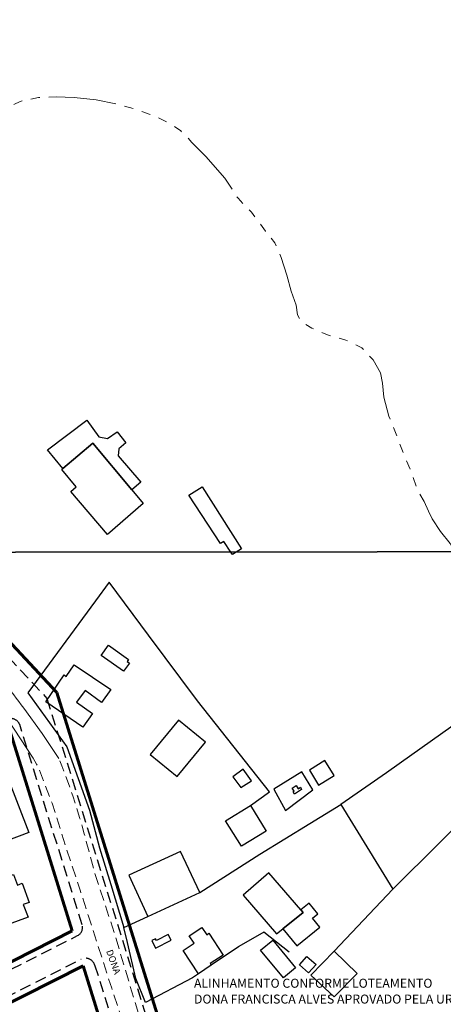
# Model space of a CAD drawing. Units: millimetres. Extents: x 287820 to 290366, y 1663269 to 1666194.
# Drawn here: x 290125 to 290219, y 1664833 to 1665052 of the extents above; entities that cross this region are included whole.
import ezdxf

# ---------------------------------------------------------------- set-up
doc = ezdxf.new("R2010")
doc.units = ezdxf.units.MM
doc.header["$MEASUREMENT"] = 0
for name, pattern in [('DASHED2', [0.375, 0.25, -0.125]), ('HIDDEN', [0.375, 0.25, -0.125]), ('Intermitente', [48, 15, -2, 2, -2, 2, -2, 2, -2, 2, -2, 15])]:
    doc.linetypes.add(name, pattern=pattern)
for name, color, linetype in [('_meio fio', 7, 'DASHED2'), ('Cerca', 8, 'Cerca'), ('Edificacoes', 2, 'Continuous'), ('Muro_Grade', 8, 'Continuous'), ('Topon_de_Vias', 7, 'Continuous')]:
    doc.layers.add(name, color=color, linetype=linetype)
for name, color, linetype, lineweight in [('_traçado por meio fio', 7, 'Continuous', 60), ('Nao_Pavimentada_S_Mfio', 10, 'HIDDEN', 15), ('Pavimentacao_Nao_Asfaltica_S_Mfio', 10, 'Continuous', 15), ('Rio_Intermitente', 5, 'Intermitente', 9)]:
    doc.layers.add(name, color=color, linetype=linetype, lineweight=lineweight)
doc.layers.add('Malha', color=7, linetype='Continuous', plot=False)
doc.styles.add('Arial', font='arial.ttf', dxfattribs={"height": 1.5})
doc.styles.get("Standard").update_dxf_attribs({"font": 'arial.ttf'})
doc.linetypes.add('Cerca', pattern='A,10,0,["X",Standard,S=1,R=0,X=0,Y=-0.5],0.1', length=10.1)

msp = doc.modelspace()

# ---------------------------------------------------------------- linework, layer by layer
at = {"layer": '_meio fio', "ltscale": 10}
for p, q in [((290109.358, 1664923.966), (290130.604, 1664901.175)), ((290130.604, 1664901.175), (290155.472, 1664821.442)), ((290138.426, 1664850.889), (290124.561, 1664895.344)), ((290049.121, 1664803.734), (290137.42, 1664848.508)), ((290051.181, 1664799.172), (290138.179, 1664843.286)), ((290141.195, 1664842.012), (290148.339, 1664819.105))]:
    msp.add_line(p, q, dxfattribs=at)
for centre, radius, start, end in [((290122.549, 1664894.524), 2.173, 22.17025, 117.16878), ((290136.451, 1664850.32), 2.056, 298.14458, 16.06601), ((290139.119, 1664841.305), 2.193, 18.8288, 115.38177)]:
    msp.add_arc(centre, radius, start, end, dxfattribs=at)
at = {"layer": '_traçado por meio fio'}
for p, q in [((290111.186, 1664925.671), (290132.821, 1664902.463)), ((290132.821, 1664902.463), (290157.859, 1664822.187)), ((290136.216, 1664849.579), (290122.042, 1664895.023)), ((290047.986, 1664804.839), (290136.216, 1664849.579)), ((290051.425, 1664797.614), (290138.632, 1664841.834)), ((290138.632, 1664841.834), (290146.403, 1664816.918))]:
    msp.add_line(p, q, dxfattribs=at)
at = {"layer": 'Cerca', "flags": 128}
for points in [[(290175.769, 1664877.37), (290180.001, 1664880.411), (290163.985, 1664900.599), (290153.15, 1664915.195), (290144.417, 1664926.96), (290141.356, 1664922.818), (290126.37, 1664902.41), (290135.023, 1664890.445), (290140.075, 1664876.34), (290142.296, 1664868.016), (290144.787, 1664859.849), (290147.698, 1664850.299)], [(290224.809, 1664898.058), (290211.614, 1664888.614), (290205.974, 1664884.671), (290195.847, 1664877.59)], [(290207.402, 1664858.793), (290217.696, 1664869.077), (290228.23, 1664879.761), (290234.122, 1664885.523), (290240.295, 1664890.275)], [(290164.505, 1664858.092), (290177.87, 1664866.626), (290188.955, 1664873.428), (290195.847, 1664877.59)], [(290195.847, 1664877.59), (290207.402, 1664858.793)], [(290194.377, 1664845.037), (290207.402, 1664858.793)], [(290147.698, 1664850.299), (290153.03, 1664852.79)], [(290152.51, 1664833.693), (290150.359, 1664839.025), (290148.477, 1664846.999), (290147.698, 1664850.299)]]:
    msp.add_lwpolyline(points, dxfattribs=at)
msp.add_lwpolyline([(290187.194, 1664884.863), (290180.921, 1664881.001), (290183.572, 1664876.26), (290189.635, 1664880.861)], close=True, dxfattribs=at)
at = {"layer": 'Edificacoes', "flags": 128}
for points in [[(290149.418, 1664947.487), (290140.776, 1664957.842), (290134.133, 1664952.16), (290130.712, 1664956.331), (290139.425, 1664962.894), (290142.116, 1664959.192), (290144.037, 1664958.832), (290146.208, 1664960.303), (290148.148, 1664957.912), (290146.538, 1664956.531), (290146.388, 1664955.041), (290151.44, 1664949.128)], [(290134.133, 1664952.16), (290140.776, 1664957.842), (290149.418, 1664947.487), (290151.98, 1664944.416), (290144.057, 1664937.554), (290135.894, 1664947.098), (290137.124, 1664948.158), (290133.883, 1664951.949)], [(290147.618, 1664907.182), (290142.676, 1664910.683), (290144.287, 1664912.954), (290148.729, 1664909.813), (290148.409, 1664909.353), (290148.949, 1664908.972)], [(290138.605, 1664894.787), (290130.341, 1664900.419), (290134.393, 1664906.361), (290134.863, 1664906.051), (290136.644, 1664908.652), (290144.777, 1664903.11), (290142.686, 1664900.249), (290139.055, 1664902.89), (290137.194, 1664900.339), (290140.696, 1664897.778)], [(290159.833, 1664896.337), (290153.541, 1664888.724), (290159.483, 1664883.823), (290165.765, 1664891.426)], [(290176.01, 1664882.882), (290174.139, 1664885.433), (290171.848, 1664883.752), (290173.609, 1664881.352)], [(290188.855, 1664885.223), (290190.905, 1664881.902), (290194.377, 1664884.053), (290192.306, 1664887.414)], [(290126.57, 1664871.418), (290111.834, 1664865.835), (290111.454, 1664866.836), (290110.614, 1664866.516), (290107.172, 1664875.609), (290111.594, 1664877.28), (290110.754, 1664879.501), (290121.818, 1664883.682)], [(290187.124, 1664880.911), (290185.543, 1664879.901), (290185.223, 1664880.411), (290185.443, 1664880.541), (290185.003, 1664881.221), (290185.923, 1664881.802), (290186.364, 1664881.121), (290186.854, 1664881.432)], [(290175.769, 1664877.37), (290179.251, 1664871.728), (290173.759, 1664868.336), (290170.247, 1664874.019)], [(290164.505, 1664858.092), (290160.263, 1664867.206), (290148.809, 1664861.914), (290153.03, 1664852.79)], [(290126.41, 1664852.57), (290116.686, 1664849.049), (290113.265, 1664858.503), (290123.209, 1664862.094), (290124.059, 1664859.743), (290125.109, 1664860.123), (290126.65, 1664855.871), (290125.359, 1664855.401)], [(290187.494, 1664853.651), (290186.978, 1664854.244), (290179.861, 1664862.424), (290174.169, 1664857.472), (290181.582, 1664848.939), (290182.962, 1664850.039)], [(290187.494, 1664853.651), (290182.962, 1664850.039), (290186.033, 1664846.228), (290191.165, 1664850.359), (290189.525, 1664852.39), (290190.695, 1664853.33), (290188.775, 1664855.701), (290186.978, 1664854.244)], [(290154.711, 1664845.697), (290158.142, 1664847.498), (290157.482, 1664848.759), (290154.911, 1664847.408), (290154.691, 1664847.828), (290153.881, 1664847.398)], [(290167.056, 1664841.956), (290164.205, 1664840.035), (290160.814, 1664845.217), (290163.244, 1664846.808), (290162.154, 1664848.479), (290164.995, 1664850.339), (290166.056, 1664848.719), (290166.506, 1664849.019), (290169.687, 1664844.177), (290166.816, 1664842.296)], [(290183.102, 1664839.115), (290178.03, 1664845.257), (290180.731, 1664847.488), (290185.783, 1664841.376)], [(290188.685, 1664840.215), (290186.644, 1664842.036), (290188.304, 1664843.907), (290190.355, 1664842.086)], [(290189.165, 1664839.735), (290194.357, 1664834.913), (290199.429, 1664840.065), (290194.377, 1664845.037)]]:
    msp.add_lwpolyline(points, close=True, dxfattribs=at)
for points in [[(290171.433, 1664933.649), (290169.847, 1664936.003), (290169.137, 1664935.563), (290162.124, 1664946.257), (290165.045, 1664948.138), (290173.779, 1664934.392)], [(290172.616, 1664933.651), (290171.788, 1664933.122), (290171.433, 1664933.649)], [(290173.779, 1664934.392), (290172.616, 1664933.651)]]:
    msp.add_lwpolyline(points, dxfattribs=at)
at = {"layer": 'Malha', "flags": 128}
for points in [[(289882.219, 1665487.661), (290364.018, 1665488.094), (290364.504, 1664933.823), (289882.729, 1664933.39), (289882.219, 1665487.661)], [(289882.729, 1664933.39), (290364.504, 1664933.823), (290364.99, 1664379.551), (289883.239, 1664379.119), (289882.729, 1664933.39)]]:
    msp.add_lwpolyline(points, close=True, dxfattribs=at)
at = {"layer": 'Muro_Grade', "flags": 128}
for points in [[(290153.03, 1664852.79), (290164.505, 1664858.092)], [(290184.373, 1664844.837), (290178.771, 1664849.279), (290173.198, 1664846.078), (290173.108, 1664846.018), (290167.056, 1664841.956), (290164.205, 1664840.035), (290162.894, 1664839.155), (290152.51, 1664833.693)]]:
    msp.add_lwpolyline(points, dxfattribs=at)
at = {"layer": 'Nao_Pavimentada_S_Mfio', "ltscale": 10, "flags": 128}
for points in [[(290259.333, 1664660.684), (290258.252, 1664660.654), (290258.002, 1664660.644), (290257.752, 1664660.644), (290257.492, 1664660.654), (290257.242, 1664660.674), (290256.992, 1664660.714), (290256.741, 1664660.755), (290256.491, 1664660.815), (290256.241, 1664660.875), (290256.001, 1664660.945), (290255.761, 1664661.035), (290255.531, 1664661.125), (290254.771, 1664662.085), (290251.319, 1664667.687), (290249.249, 1664671.28), (290242.136, 1664683.623), (290233.692, 1664698.009), (290227.76, 1664709.094), (290222.048, 1664720.748), (290217.816, 1664729.151), (290215.595, 1664732.773), (290212.944, 1664735.954), (290208.472, 1664740.296), (290204.881, 1664743.727), (290204.821, 1664744.007), (290204.791, 1664744.297), (290204.791, 1664744.578), (290204.821, 1664744.858), (290204.891, 1664745.138), (290204.981, 1664745.408), (290205.101, 1664745.668), (290205.251, 1664745.908), (290205.421, 1664746.138), (290205.611, 1664746.348), (290205.831, 1664746.528), (290217.706, 1664750.81), (290226.429, 1664754.221), (290227.13, 1664754.381), (290227.85, 1664754.501), (290228.57, 1664754.581), (290229.291, 1664754.611), (290230.021, 1664754.601), (290230.741, 1664754.541), (290231.451, 1664754.431), (290232.162, 1664754.291), (290232.862, 1664754.101), (290233.552, 1664753.861), (290234.222, 1664753.591), (290238.374, 1664748.479), (290243.626, 1664742.927), (290247.908, 1664738.275), (290250.079, 1664735.534), (290255.171, 1664728.821), (290258.972, 1664721.939), (290259.352, 1664721.178), (290262.174, 1664722.479), (290259.883, 1664726.73), (290256.831, 1664731.442), (290250.729, 1664739.165), (290245.957, 1664743.847), (290240.955, 1664749.059), (290236.123, 1664754.672), (290233.782, 1664756.852), (290233.062, 1664757.203), (290232.332, 1664757.403), (290231.591, 1664757.553), (290230.841, 1664757.673), (290230.091, 1664757.743), (290229.341, 1664757.763), (290228.58, 1664757.753), (290227.83, 1664757.693), (290227.08, 1664757.593), (290226.339, 1664757.443), (290225.609, 1664757.263), (290224.889, 1664757.032), (290219.587, 1664754.832), (290211.754, 1664751.48), (290203.38, 1664748.079), (290203.06, 1664747.929), (290202.74, 1664747.799), (290202.4, 1664747.689), (290202.06, 1664747.589), (290201.72, 1664747.519), (290201.37, 1664747.479), (290201.019, 1664747.449), (290200.659, 1664747.439), (290200.309, 1664747.459), (290199.959, 1664747.489), (290199.619, 1664747.549), (290198.748, 1664747.969), (290191.636, 1664752.881), (290184.593, 1664758.913), (290175.719, 1664767.837), (290171.618, 1664772.368), (290168.236, 1664778.051), (290165.485, 1664783.283), (290163.445, 1664789.115), (290156.992, 1664809.533), (290153, 1664824.309), (290150.079, 1664833.993), (290145.567, 1664849.059), (290141.206, 1664862.454), (290139.335, 1664869.387), (290138.895, 1664871.097), (290138.425, 1664872.798), (290137.934, 1664874.499), (290137.424, 1664876.18), (290136.894, 1664877.87), (290136.334, 1664879.541), (290135.764, 1664881.211), (290135.163, 1664882.872), (290134.553, 1664884.523), (290133.913, 1664886.173), (290133.253, 1664887.804)], [(290248.405, 1664652.163), (290249.021, 1664653.261), (290249.529, 1664654.432), (290249.719, 1664655.102), (290249.869, 1664655.773), (290249.979, 1664656.453), (290250.049, 1664657.143), (290250.089, 1664657.833), (290250.089, 1664658.524), (290250.049, 1664659.214), (290249.969, 1664659.904), (290249.859, 1664660.584), (290249.709, 1664661.255), (290247.708, 1664665.246), (290245.411, 1664669.34), (290244.637, 1664670.718), (290239.775, 1664678.471), (290235.013, 1664687.145), (290231.481, 1664693.898), (290231.211, 1664693.978), (290230.941, 1664694.038), (290230.661, 1664694.058), (290230.381, 1664694.068), (290230.101, 1664694.038), (290229.831, 1664693.988), (290229.561, 1664693.918), (290229.301, 1664693.807), (290229.05, 1664693.687), (290228.81, 1664693.537), (290228.59, 1664693.367), (290224.159, 1664689.376), (290217.886, 1664683.313), (290210.833, 1664676.891), (290205.331, 1664671.729), (290202.7, 1664669.518), (290200.919, 1664671.499), (290208.362, 1664678.091), (290219.717, 1664688.355), (290227.24, 1664695.238), (290227.43, 1664695.378), (290227.63, 1664695.518), (290227.83, 1664695.648), (290228.04, 1664695.758), (290228.26, 1664695.868), (290228.48, 1664695.968), (290228.7, 1664696.048), (290228.93, 1664696.128), (290229.16, 1664696.188), (290229.401, 1664696.238), (290229.631, 1664696.278), (290229.721, 1664696.358), (290229.791, 1664696.439), (290229.851, 1664696.529), (290229.901, 1664696.619), (290229.931, 1664696.719), (290229.951, 1664696.829), (290229.961, 1664696.939), (290229.961, 1664697.049), (290229.941, 1664697.149), (290229.901, 1664697.249), (290229.861, 1664697.349), (290226.049, 1664704.202), (290220.937, 1664713.455), (290214.765, 1664724.68), (290211.474, 1664730.842), (290211.313, 1664730.942), (290211.143, 1664731.032), (290210.963, 1664731.102), (290210.783, 1664731.152), (290210.593, 1664731.182), (290210.403, 1664731.182), (290210.203, 1664731.172), (290210.023, 1664731.132), (290209.833, 1664731.072), (290209.663, 1664730.992), (290209.493, 1664730.902), (290203.36, 1664726.44), (290192.586, 1664717.877), (290181.322, 1664707.983), (290172.298, 1664699.77), (290165.876, 1664694.028), (290163.445, 1664696.238), (290179.261, 1664710.624), (290196.618, 1664725.1), (290205.871, 1664732.883), (290206.952, 1664733.793), (290207.022, 1664733.973), (290207.072, 1664734.153), (290207.102, 1664734.343), (290207.122, 1664734.534), (290207.122, 1664734.724), (290207.102, 1664734.914), (290207.072, 1664735.094), (290207.022, 1664735.284), (290206.962, 1664735.464), (290206.872, 1664735.634), (290206.782, 1664735.794), (290200.439, 1664741.856), (290198.368, 1664743.637), (290197.878, 1664743.907), (290197.358, 1664744.137), (290196.818, 1664744.307), (290196.268, 1664744.437), (290195.697, 1664744.507), (290195.137, 1664744.517), (290194.567, 1664744.487), (290194.007, 1664744.397), (290193.466, 1664744.257), (290192.926, 1664744.067), (290192.416, 1664743.817), (290180.831, 1664735.584), (290165.215, 1664724.209), (290152.84, 1664715.386), (290140.946, 1664706.633), (290133.843, 1664701.25), (290125.339, 1664695.048), (290112.624, 1664685.744), (290099.599, 1664676.831), (290088.575, 1664668.878), (290083.333, 1664665.656), (290072.35, 1664658.977), (290070.897, 1664661.217), (290089.695, 1664673.69), (290104.401, 1664684.204), (290113.015, 1664690.266), (290126.01, 1664699.67), (290137.264, 1664708.103), (290147.138, 1664715.146), (290157.472, 1664722.429), (290172.878, 1664733.983), (290186.394, 1664744.137), (290191.085, 1664747.629), (290191.185, 1664747.779), (290191.256, 1664747.929), (290191.306, 1664748.089), (290191.336, 1664748.259), (290191.346, 1664748.429), (290191.326, 1664748.599), (290191.286, 1664748.769), (290191.226, 1664748.929), (290191.135, 1664749.069), (290191.035, 1664749.209), (290190.915, 1664749.329), (290182.872, 1664755.832), (290179.891, 1664758.393), (290174.249, 1664764.035), (290171.188, 1664767.136), (290171.028, 1664767.266), (290170.857, 1664767.387), (290170.677, 1664767.487), (290170.487, 1664767.557), (290170.287, 1664767.607), (290170.077, 1664767.637), (290169.877, 1664767.637), (290169.667, 1664767.617), (290169.467, 1664767.567), (290169.277, 1664767.497), (290169.087, 1664767.397), (290159.373, 1664760.784), (290147.988, 1664753.301), (290136.264, 1664745.618), (290118.997, 1664735.394), (290104.811, 1664725.52), (290099.559, 1664721.759), (290098.109, 1664723.579), (290109.703, 1664732.163), (290119.357, 1664739.235), (290130.582, 1664745.878), (290142.566, 1664753.121), (290153.19, 1664760.104), (290162.374, 1664766.406), (290167.916, 1664770.578), (290168.016, 1664770.808), (290168.086, 1664771.058), (290168.136, 1664771.308), (290168.156, 1664771.558), (290168.156, 1664771.818), (290168.126, 1664772.068), (290168.066, 1664772.318), (290167.986, 1664772.559), (290167.876, 1664772.789), (290167.736, 1664773.009), (290167.586, 1664773.219), (290162.314, 1664782.282), (290157.132, 1664796.958), (290151.01, 1664818.287), (290144.987, 1664836.824), (290139.835, 1664852.86), (290138.045, 1664858.352), (290134.903, 1664867.936), (290131.762, 1664877.9), (290128.781, 1664885.663), (290128.273, 1664886.59)]]:
    msp.add_lwpolyline(points, dxfattribs=at)
at = {"layer": 'Pavimentacao_Nao_Asfaltica_S_Mfio', "flags": 128}
for points in [[(290089.796, 1664933.576), (290089.805, 1664933.572), (290090.245, 1664933.087), (290094.397, 1664928.5), (290102.5, 1664919.777), (290109.483, 1664912.214), (290114.555, 1664906.812), (290117.666, 1664902.9), (290127.57, 1664887.874), (290128.273, 1664886.59)], [(290096.111, 1664933.582), (290099.119, 1664930.081), (290111.264, 1664916.405), (290119.297, 1664907.032), (290119.867, 1664906.301), (290120.428, 1664905.581), (290120.988, 1664904.851), (290121.558, 1664904.121), (290122.118, 1664903.4), (290122.678, 1664902.67), (290123.239, 1664901.94), (290123.799, 1664901.209), (290124.359, 1664900.479), (290124.909, 1664899.749), (290125.47, 1664899.019), (290129.551, 1664893.376), (290133.253, 1664887.804)]]:
    msp.add_lwpolyline(points, dxfattribs=at)
at = {"layer": 'Rio_Intermitente', "flags": 128}
msp.add_lwpolyline([(290221.134, 1664933.694), (290220.077, 1664935.553), (290217.946, 1664938.214), (290216.085, 1664941.055), (290215.265, 1664942.726), (290214.315, 1664944.877), (290212.864, 1664947.368), (290211.403, 1664951.589), (290209.843, 1664955.281), (290208.112, 1664959.793), (290206.472, 1664963.844), (290205.351, 1664968.066), (290205.071, 1664971.117), (290204.661, 1664973.398), (290203, 1664976.289), (290200.519, 1664978.96), (290196.938, 1664980.681), (290192.866, 1664981.861), (290189.385, 1664983.352), (290187.054, 1664984.812), (290186.194, 1664986.323), (290185.943, 1664988.424), (290184.823, 1664991.525), (290183.823, 1664995.146), (290182.602, 1664999.038), (290181.192, 1665002.269), (290179.141, 1665004.91), (290176, 1665009.082), (290173.008, 1665012.183), (290170.087, 1665016.645), (290165.865, 1665021.467), (290162.744, 1665024.568), (290161.474, 1665026.059), (290160.293, 1665027.119), (290158.142, 1665028.65), (290154.431, 1665030.45), (290150.669, 1665031.811), (290146.058, 1665033.121), (290141.496, 1665034.052), (290136.654, 1665034.562), (290132.662, 1665034.702), (290128.721, 1665034.572), (290124.639, 1665033.682), (290123.059, 1665032.841), (290120.648, 1665031.171), (290115.596, 1665028.44), (290112.034, 1665026.029), (290108.373, 1665023.068), (290106.212, 1665021.197), (290105.242, 1665020.827), (290101.57, 1665019.916), (290099.059, 1665019.156), (290095.618, 1665018.386), (290091.976, 1665017.505), (290089.926, 1665016.885), (290086.914, 1665016.365), (290084.833, 1665015.815), (290081.432, 1665015.625), (290077.991, 1665015.324), (290075.23, 1665014.694), (290072.038, 1665013.534), (290069.667, 1665012.213), (290066.946, 1665010.463), (290063.515, 1665007.581), (290060.324, 1665005.19), (290057.403, 1665003.83), (290053.341, 1665001.009), (290050.51, 1664999.428)], dxfattribs=at)

# ---------------------------------------------------------------- texts
at = {"layer": 'Defpoints', "color": 2}
for s, p in [('ALINHAMENTO CONFORME LOTEAMENTO', (290163.235, 1664836.94)), ('DONA FRANCISCA ALVES APROVADO PELA URF', (290163.235, 1664833.426))]:
    msp.add_text(s, height=2, dxfattribs=at).set_placement(p)
at = {"layer": 'Topon_de_Vias', "style": 'Arial'}
msp.add_text('DONA', height=1.5, rotation=289.5835, dxfattribs=at).set_placement((290143.715, 1664845.073))

doc.saveas('drawing.dxf')
